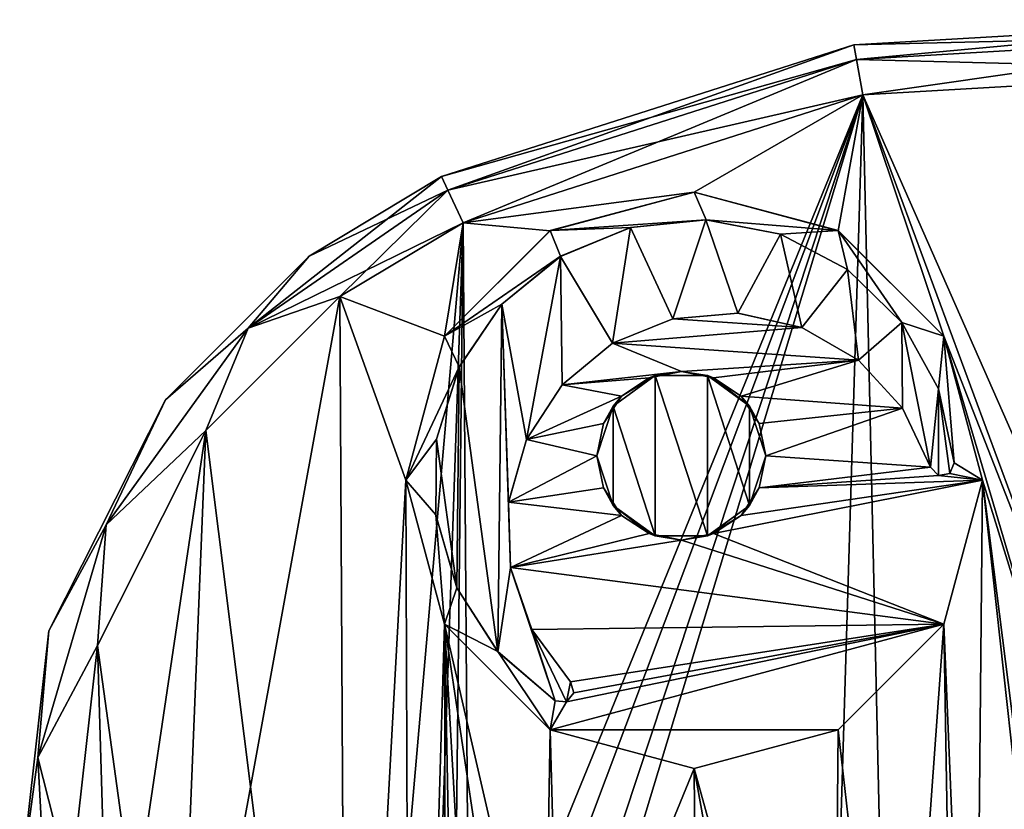
# Model space of a CAD drawing. Units: millimetres. Extents: x -270 to 384, y -458 to 369.
# Drawn here: x 157 to 254, y 276 to 354 of the extents above; entities that cross this region are included whole.
import ezdxf

# ---------------------------------------------------------------- set-up
doc = ezdxf.new("R2010")
doc.units = ezdxf.units.MM
doc.header["$LTSCALE"] = 65.185185
doc.layers.add('1', color=7, linetype='CONTINUOUS')

msp = doc.modelspace()

# ---------------------------------------------------------------- linework, layer by layer
at = {"layer": '1', "linetype": 'Continuous'}
for points in [[(239.054, 351.366, -23.75), (281.531, 353.849, -14.75), (281.531, 353.849, -23.75), (239.054, 351.366, -23.75)], [(239.054, 351.366, -23.75), (239.054, 351.366, -14.75), (281.531, 353.849, -14.75), (239.054, 351.366, -23.75)], [(239.322, 349.926, -11.214), (281.531, 353.849, -14.75), (239.054, 351.366, -14.75), (239.322, 349.926, -11.214)], [(281.432, 352.388, -27.286), (239.054, 351.366, -23.75), (281.531, 353.849, -23.75), (281.432, 352.388, -27.286)], [(281.432, 352.388, -11.214), (281.531, 353.849, -14.75), (239.322, 349.926, -11.214), (281.432, 352.388, -11.214)], [(239.322, 349.926, -27.286), (239.054, 351.366, -23.75), (281.432, 352.388, -27.286), (239.322, 349.926, -27.286)], [(281.432, 352.388, -11.214), (239.322, 349.926, -11.214), (239.968, 346.45, -9.75), (281.432, 352.388, -11.214)], [(239.322, 349.926, -27.286), (281.432, 352.388, -27.286), (281.195, 348.861, -28.75), (239.322, 349.926, -27.286)], [(281.432, 352.388, -11.214), (239.968, 346.45, -9.75), (281.195, 348.861, -9.75), (281.432, 352.388, -11.214)], [(198.524, 338.413, -23.75), (198.524, 338.413, -14.75), (239.054, 351.366, -14.75), (198.524, 338.413, -23.75)], [(199.141, 337.084, -11.214), (239.054, 351.366, -14.75), (198.524, 338.413, -14.75), (199.141, 337.084, -11.214)], [(239.054, 351.366, -23.75), (198.524, 338.413, -23.75), (239.054, 351.366, -14.75), (239.054, 351.366, -23.75)], [(239.322, 349.926, -27.286), (198.524, 338.413, -23.75), (239.054, 351.366, -23.75), (239.322, 349.926, -27.286)], [(239.322, 349.926, -11.214), (239.054, 351.366, -14.75), (199.141, 337.084, -11.214), (239.322, 349.926, -11.214)], [(199.141, 337.084, -27.286), (198.524, 338.413, -23.75), (239.322, 349.926, -27.286), (199.141, 337.084, -27.286)], [(239.322, 349.926, -11.214), (199.141, 337.084, -11.214), (200.631, 333.878, -9.75), (239.322, 349.926, -11.214)], [(199.141, 337.084, -27.286), (239.322, 349.926, -27.286), (239.968, 346.45, -28.75), (199.141, 337.084, -27.286)], [(239.322, 349.926, -11.214), (200.631, 333.878, -9.75), (239.968, 346.45, -9.75), (239.322, 349.926, -11.214)], [(239.322, 349.926, -27.286), (281.195, 348.861, -28.75), (239.968, 346.45, -28.75), (239.322, 349.926, -27.286)], [(281.195, 348.861, -9.75), (239.968, 346.45, -9.75), (266.517, 286.221, -9.75), (281.195, 348.861, -9.75)], [(239.968, 346.45, -28.75), (281.195, 348.861, -28.75), (249.17, -60.637, -28.75), (239.968, 346.45, -28.75)], [(281.195, 348.861, -28.75), (254.957, -53.176, -28.75), (249.17, -60.637, -28.75), (281.195, 348.861, -28.75)], [(199.141, 337.084, -27.286), (239.968, 346.45, -28.75), (200.631, 333.878, -28.75), (199.141, 337.084, -27.286)], [(239.968, 346.45, -9.75), (200.631, 333.878, -9.75), (223.363, 336.891, -9.75), (239.968, 346.45, -9.75)], [(200.631, 333.878, -28.75), (239.968, 346.45, -28.75), (201.229, 251.709, -28.75), (200.631, 333.878, -28.75)], [(239.968, 346.45, -28.75), (204.943, 253.248, -28.75), (201.229, 251.709, -28.75), (239.968, 346.45, -28.75)], [(239.968, 346.45, -28.75), (208.657, 251.709, -28.75), (204.943, 253.248, -28.75), (239.968, 346.45, -28.75)], [(239.968, 346.45, -28.75), (210.193, 248, -28.75), (208.657, 251.709, -28.75), (239.968, 346.45, -28.75)], [(239.968, 346.45, -28.75), (226.388, -103.854, -28.75), (210.193, 248, -28.75), (239.968, 346.45, -28.75)], [(239.968, 346.45, -9.75), (223.363, 336.891, -9.75), (237.541, 333.091, -9.75), (239.968, 346.45, -9.75)], [(239.968, 346.45, -28.75), (249.17, -60.637, -28.75), (226.388, -103.854, -28.75), (239.968, 346.45, -28.75)], [(239.968, 346.45, -9.75), (237.541, 333.091, -9.75), (247.917, 322.713, -9.75), (239.968, 346.45, -9.75)], [(239.968, 346.45, -9.75), (263.017, 284.149, -9.75), (266.517, 286.221, -9.75), (239.968, 346.45, -9.75)], [(239.968, 346.45, -9.75), (247.917, 322.713, -9.75), (263.017, 284.149, -9.75), (239.968, 346.45, -9.75)], [(179.507, 323.512, -27.286), (185.504, 330.6, -23.75), (198.524, 338.413, -23.75), (179.507, 323.512, -27.286)], [(179.507, 323.512, -27.286), (198.524, 338.413, -23.75), (199.141, 337.084, -27.286), (179.507, 323.512, -27.286)], [(185.504, 330.6, -23.75), (198.524, 338.413, -14.75), (198.524, 338.413, -23.75), (185.504, 330.6, -23.75)], [(185.504, 330.6, -23.75), (185.504, 330.6, -14.75), (198.524, 338.413, -14.75), (185.504, 330.6, -23.75)], [(199.141, 337.084, -11.214), (198.524, 338.413, -14.75), (185.504, 330.6, -14.75), (199.141, 337.084, -11.214)], [(199.141, 337.084, -11.214), (179.507, 323.512, -11.214), (200.631, 333.878, -9.75), (199.141, 337.084, -11.214)], [(179.507, 323.512, -27.286), (199.141, 337.084, -27.286), (188.513, 326.609, -28.75), (179.507, 323.512, -27.286)], [(199.141, 337.084, -11.214), (185.504, 330.6, -14.75), (179.507, 323.512, -11.214), (199.141, 337.084, -11.214)], [(199.141, 337.084, -27.286), (200.631, 333.878, -28.75), (188.513, 326.609, -28.75), (199.141, 337.084, -27.286)], [(200.631, 333.878, -9.75), (209.184, 333.091, -9.75), (223.363, 336.891, -9.75), (200.631, 333.878, -9.75)], [(223.363, 336.893, -12.75), (223.363, 336.891, -9.75), (209.184, 333.091, -9.75), (223.363, 336.893, -12.75)], [(223.363, 336.893, -12.75), (209.184, 333.091, -9.75), (209.188, 333.095, -12.75), (223.363, 336.893, -12.75)], [(224.535, 334.166, -12.75), (223.363, 336.893, -12.75), (209.188, 333.095, -12.75), (224.535, 334.166, -12.75)], [(237.538, 333.095, -12.75), (223.363, 336.891, -9.75), (223.363, 336.893, -12.75), (237.538, 333.095, -12.75)], [(224.535, 334.166, -12.75), (237.538, 333.095, -12.75), (223.363, 336.893, -12.75), (224.535, 334.166, -12.75)], [(237.538, 333.095, -12.75), (237.541, 333.091, -9.75), (223.363, 336.891, -9.75), (237.538, 333.095, -12.75)], [(217.119, 333.42, -12.75), (224.535, 334.166, -12.75), (209.188, 333.095, -12.75), (217.119, 333.42, -12.75)], [(224.528, 334.167, -9.75), (217.111, 333.418, -9.75), (221.27, 324.433, -9.75), (224.528, 334.167, -9.75)], [(217.119, 333.42, -12.75), (217.111, 333.418, -9.75), (224.528, 334.167, -9.75), (217.119, 333.42, -12.75)], [(217.119, 333.42, -12.75), (224.528, 334.167, -9.75), (224.535, 334.166, -12.75), (217.119, 333.42, -12.75)], [(224.528, 334.167, -9.75), (221.27, 324.433, -9.75), (227.674, 324.967, -9.75), (224.528, 334.167, -9.75)], [(231.841, 332.751, -9.75), (224.528, 334.167, -9.75), (227.674, 324.967, -9.75), (231.841, 332.751, -9.75)], [(224.535, 334.166, -12.75), (224.528, 334.167, -9.75), (231.841, 332.751, -9.75), (224.535, 334.166, -12.75)], [(224.535, 334.166, -12.75), (231.841, 332.751, -9.75), (231.846, 332.749, -12.75), (224.535, 334.166, -12.75)], [(224.535, 334.166, -12.75), (231.846, 332.749, -12.75), (237.538, 333.095, -12.75), (224.535, 334.166, -12.75)], [(179.507, 323.512, -11.214), (188.513, 326.609, -9.75), (200.631, 333.878, -9.75), (179.507, 323.512, -11.214)], [(200.631, 333.878, -9.75), (188.513, 326.609, -9.75), (198.808, 322.713, -9.75), (200.631, 333.878, -9.75)], [(189.203, 202.786, -28.75), (188.513, 326.609, -28.75), (200.631, 333.878, -28.75), (189.203, 202.786, -28.75)], [(195.462, 181.786, -28.75), (189.203, 202.786, -28.75), (200.631, 333.878, -28.75), (195.462, 181.786, -28.75)], [(195.462, 181.786, -28.75), (200.631, 333.878, -28.75), (199.693, 248, -28.75), (195.462, 181.786, -28.75)], [(200.631, 333.878, -9.75), (198.808, 322.713, -9.75), (209.184, 333.091, -9.75), (200.631, 333.878, -9.75)], [(200.631, 333.878, -28.75), (201.229, 251.709, -28.75), (199.693, 248, -28.75), (200.631, 333.878, -28.75)], [(210.225, 330.571, -12.75), (217.119, 333.42, -12.75), (209.188, 333.095, -12.75), (210.225, 330.571, -12.75)], [(217.111, 333.418, -9.75), (210.217, 330.566, -9.75), (215.324, 322.014, -9.75), (217.111, 333.418, -9.75)], [(210.225, 330.571, -12.75), (210.217, 330.566, -9.75), (217.111, 333.418, -9.75), (210.225, 330.571, -12.75)], [(210.225, 330.571, -12.75), (217.111, 333.418, -9.75), (217.119, 333.42, -12.75), (210.225, 330.571, -12.75)], [(217.111, 333.418, -9.75), (215.324, 322.014, -9.75), (221.27, 324.433, -9.75), (217.111, 333.418, -9.75)], [(209.188, 333.095, -12.75), (209.184, 333.091, -9.75), (198.808, 322.713, -9.75), (209.188, 333.095, -12.75)], [(209.188, 333.095, -12.75), (198.808, 322.713, -9.75), (198.811, 322.718, -12.75), (209.188, 333.095, -12.75)], [(210.225, 330.571, -12.75), (209.188, 333.095, -12.75), (198.811, 322.718, -12.75), (210.225, 330.571, -12.75)], [(231.841, 332.751, -9.75), (227.674, 324.967, -9.75), (233.948, 323.564, -9.75), (231.841, 332.751, -9.75)], [(238.447, 329.287, -9.75), (231.841, 332.751, -9.75), (233.948, 323.564, -9.75), (238.447, 329.287, -9.75)], [(231.846, 332.749, -12.75), (231.841, 332.751, -9.75), (238.447, 329.287, -9.75), (231.846, 332.749, -12.75)], [(231.846, 332.749, -12.75), (238.45, 329.285, -12.75), (237.538, 333.095, -12.75), (231.846, 332.749, -12.75)], [(231.846, 332.749, -12.75), (238.447, 329.287, -9.75), (238.45, 329.285, -12.75), (231.846, 332.749, -12.75)], [(247.915, 322.718, -12.75), (237.541, 333.091, -9.75), (237.538, 333.095, -12.75), (247.915, 322.718, -12.75)], [(243.782, 324.064, -12.75), (247.915, 322.718, -12.75), (237.538, 333.095, -12.75), (243.782, 324.064, -12.75)], [(238.45, 329.285, -12.75), (243.782, 324.064, -12.75), (237.538, 333.095, -12.75), (238.45, 329.285, -12.75)], [(247.915, 322.718, -12.75), (247.917, 322.713, -9.75), (237.541, 333.091, -9.75), (247.915, 322.718, -12.75)], [(171.347, 316.436, -23.75), (171.347, 316.436, -14.75), (185.504, 330.6, -14.75), (171.347, 316.436, -23.75)], [(179.507, 323.512, -11.214), (185.504, 330.6, -14.75), (171.347, 316.436, -14.75), (179.507, 323.512, -11.214)], [(185.504, 330.6, -23.75), (171.347, 316.436, -23.75), (185.504, 330.6, -14.75), (185.504, 330.6, -23.75)], [(179.507, 323.512, -27.286), (171.347, 316.436, -23.75), (185.504, 330.6, -23.75), (179.507, 323.512, -27.286)], [(204.442, 325.859, -12.75), (210.225, 330.571, -12.75), (198.811, 322.718, -12.75), (204.442, 325.859, -12.75)], [(210.217, 330.566, -9.75), (204.435, 325.852, -9.75), (206.859, 312.548, -9.75), (210.217, 330.566, -9.75)], [(204.442, 325.859, -12.75), (204.435, 325.852, -9.75), (210.217, 330.566, -9.75), (204.442, 325.859, -12.75)], [(204.442, 325.859, -12.75), (210.217, 330.566, -9.75), (210.225, 330.571, -12.75), (204.442, 325.859, -12.75)], [(210.217, 330.566, -9.75), (206.859, 312.548, -9.75), (210.371, 317.93, -9.75), (210.217, 330.566, -9.75)], [(210.217, 330.566, -9.75), (210.371, 317.93, -9.75), (215.324, 322.014, -9.75), (210.217, 330.566, -9.75)], [(238.447, 329.287, -9.75), (233.948, 323.564, -9.75), (239.516, 320.351, -9.75), (238.447, 329.287, -9.75)], [(243.78, 324.066, -9.75), (238.447, 329.287, -9.75), (239.516, 320.351, -9.75), (243.78, 324.066, -9.75)], [(238.45, 329.285, -12.75), (238.447, 329.287, -9.75), (243.78, 324.066, -9.75), (238.45, 329.285, -12.75)], [(238.45, 329.285, -12.75), (243.78, 324.066, -9.75), (243.782, 324.064, -12.75), (238.45, 329.285, -12.75)], [(172.237, 237.286, -28.75), (175.343, 313.427, -28.75), (188.513, 326.609, -28.75), (172.237, 237.286, -28.75)], [(189.203, 202.786, -28.75), (172.237, 237.286, -28.75), (188.513, 326.609, -28.75), (189.203, 202.786, -28.75)], [(188.513, 326.609, -9.75), (175.343, 313.427, -9.75), (189.187, 202.831, -9.75), (188.513, 326.609, -9.75)], [(179.507, 323.512, -11.214), (175.343, 313.427, -9.75), (188.513, 326.609, -9.75), (179.507, 323.512, -11.214)], [(179.507, 323.512, -27.286), (188.513, 326.609, -28.75), (175.343, 313.427, -28.75), (179.507, 323.512, -27.286)], [(188.513, 326.609, -9.75), (195.013, 308.543, -9.75), (198.808, 322.713, -9.75), (188.513, 326.609, -9.75)], [(188.513, 326.609, -9.75), (189.187, 202.831, -9.75), (195.013, 308.543, -9.75), (188.513, 326.609, -9.75)], [(200.261, 319.689, -12.75), (204.442, 325.859, -12.75), (198.811, 322.718, -12.75), (200.261, 319.689, -12.75)], [(204.435, 325.852, -9.75), (200.256, 319.679, -9.75), (204.04, 291.676, -9.75), (204.435, 325.852, -9.75)], [(200.261, 319.689, -12.75), (200.256, 319.679, -9.75), (204.435, 325.852, -9.75), (200.261, 319.689, -12.75)], [(200.261, 319.689, -12.75), (204.435, 325.852, -9.75), (204.442, 325.859, -12.75), (200.261, 319.689, -12.75)], [(204.435, 325.852, -9.75), (204.04, 291.676, -9.75), (205.297, 299.936, -9.75), (204.435, 325.852, -9.75)], [(204.435, 325.852, -9.75), (205.115, 306.36, -9.75), (206.859, 312.548, -9.75), (204.435, 325.852, -9.75)], [(204.435, 325.852, -9.75), (205.297, 299.936, -9.75), (205.115, 306.36, -9.75), (204.435, 325.852, -9.75)], [(221.276, 324.435, -12.75), (227.674, 324.967, -9.75), (221.27, 324.433, -9.75), (221.276, 324.435, -12.75)], [(227.679, 324.967, -12.75), (227.674, 324.967, -9.75), (221.276, 324.435, -12.75), (227.679, 324.967, -12.75)], [(233.951, 323.563, -12.75), (227.679, 324.967, -12.75), (221.276, 324.435, -12.75), (233.951, 323.563, -12.75)], [(227.679, 324.967, -12.75), (233.948, 323.564, -9.75), (227.674, 324.967, -9.75), (227.679, 324.967, -12.75)], [(233.951, 323.563, -12.75), (233.948, 323.564, -9.75), (227.679, 324.967, -12.75), (233.951, 323.563, -12.75)], [(179.507, 323.512, -11.214), (165.523, 304.168, -11.214), (175.343, 313.427, -9.75), (179.507, 323.512, -11.214)], [(165.523, 304.168, -27.286), (179.507, 323.512, -27.286), (175.343, 313.427, -28.75), (165.523, 304.168, -27.286)], [(179.507, 323.512, -11.214), (171.347, 316.436, -14.75), (165.523, 304.168, -11.214), (179.507, 323.512, -11.214)], [(165.523, 304.168, -27.286), (171.347, 316.436, -23.75), (179.507, 323.512, -27.286), (165.523, 304.168, -27.286)], [(215.33, 322.018, -12.75), (221.27, 324.433, -9.75), (215.324, 322.014, -9.75), (215.33, 322.018, -12.75)], [(221.276, 324.435, -12.75), (221.27, 324.433, -9.75), (215.33, 322.018, -12.75), (221.276, 324.435, -12.75)], [(233.951, 323.563, -12.75), (221.276, 324.435, -12.75), (215.33, 322.018, -12.75), (233.951, 323.563, -12.75)], [(239.518, 320.35, -12.75), (233.951, 323.563, -12.75), (215.33, 322.018, -12.75), (239.518, 320.35, -12.75)], [(233.951, 323.563, -12.75), (239.516, 320.351, -9.75), (233.948, 323.564, -9.75), (233.951, 323.563, -12.75)], [(239.518, 320.35, -12.75), (239.516, 320.351, -9.75), (233.951, 323.563, -12.75), (239.518, 320.35, -12.75)], [(243.78, 324.066, -9.75), (239.516, 320.351, -9.75), (243.869, 315.625, -9.75), (243.78, 324.066, -9.75)], [(243.78, 324.066, -9.75), (243.869, 315.625, -9.75), (246.609, 309.821, -9.75), (243.78, 324.066, -9.75)], [(247.386, 317.531, -9.75), (243.78, 324.066, -9.75), (246.609, 309.821, -9.75), (247.386, 317.531, -9.75)], [(243.782, 324.064, -12.75), (243.78, 324.066, -9.75), (247.386, 317.531, -9.75), (243.782, 324.064, -12.75)], [(243.782, 324.064, -12.75), (247.386, 317.531, -9.75), (247.386, 317.53, -12.75), (243.782, 324.064, -12.75)], [(243.782, 324.064, -12.75), (247.386, 317.53, -12.75), (247.915, 322.718, -12.75), (243.782, 324.064, -12.75)], [(198.811, 322.718, -12.75), (198.808, 322.713, -9.75), (195.013, 308.543, -9.75), (198.811, 322.718, -12.75)], [(198.811, 322.718, -12.75), (195.013, 308.543, -9.75), (195.013, 308.543, -12.75), (198.811, 322.718, -12.75)], [(200.261, 319.689, -12.75), (198.811, 322.718, -12.75), (195.013, 308.543, -12.75), (200.261, 319.689, -12.75)], [(247.386, 317.53, -12.75), (248.956, 310.243, -12.75), (247.915, 322.718, -12.75), (247.386, 317.53, -12.75)], [(247.915, 322.718, -12.75), (251.713, 308.543, -12.75), (247.917, 322.713, -9.75), (247.915, 322.718, -12.75)], [(248.956, 310.243, -12.75), (251.713, 308.543, -12.75), (247.915, 322.718, -12.75), (248.956, 310.243, -12.75)], [(247.917, 322.713, -9.75), (260.202, 281.217, -9.75), (263.017, 284.149, -9.75), (247.917, 322.713, -9.75)], [(247.917, 322.713, -9.75), (251.713, 308.543, -9.75), (260.202, 281.217, -9.75), (247.917, 322.713, -9.75)], [(251.713, 308.543, -12.75), (251.713, 308.543, -9.75), (247.917, 322.713, -9.75), (251.713, 308.543, -12.75)], [(210.376, 317.936, -12.75), (215.324, 322.014, -9.75), (210.371, 317.93, -9.75), (210.376, 317.936, -12.75)], [(215.33, 322.018, -12.75), (215.324, 322.014, -9.75), (210.376, 317.936, -12.75), (215.33, 322.018, -12.75)], [(215.33, 322.018, -12.75), (210.376, 317.936, -12.75), (222.102, 319.25, -12.75), (215.33, 322.018, -12.75)], [(239.518, 320.35, -12.75), (215.33, 322.018, -12.75), (222.102, 319.25, -12.75), (239.518, 320.35, -12.75)], [(198.033, 312.583, -12.75), (200.261, 319.689, -12.75), (195.013, 308.543, -12.75), (198.033, 312.583, -12.75)], [(200.256, 319.679, -9.75), (198.031, 312.57, -9.75), (200.005, 297.949, -9.75), (200.256, 319.679, -9.75)], [(198.033, 312.583, -12.75), (198.031, 312.57, -9.75), (200.256, 319.679, -9.75), (198.033, 312.583, -12.75)], [(198.033, 312.583, -12.75), (200.256, 319.679, -9.75), (200.261, 319.689, -12.75), (198.033, 312.583, -12.75)], [(200.256, 319.679, -9.75), (200.005, 297.949, -9.75), (204.04, 291.676, -9.75), (200.256, 319.679, -9.75)], [(239.518, 320.35, -12.75), (222.102, 319.25, -12.75), (225.281, 318.617, -12.75), (239.518, 320.35, -12.75)], [(239.518, 320.35, -12.75), (225.281, 318.617, -12.75), (227.974, 316.817, -12.75), (239.518, 320.35, -12.75)], [(243.869, 315.624, -12.75), (239.518, 320.35, -12.75), (227.974, 316.817, -12.75), (243.869, 315.624, -12.75)], [(239.518, 320.35, -12.75), (243.869, 315.625, -9.75), (239.516, 320.351, -9.75), (239.518, 320.35, -12.75)], [(243.869, 315.624, -12.75), (243.869, 315.625, -9.75), (239.518, 320.35, -12.75), (243.869, 315.624, -12.75)], [(210.376, 317.936, -12.75), (218.924, 318.617, -12.75), (222.102, 319.25, -12.75), (210.376, 317.936, -12.75)], [(219.537, 303.058, -9.75), (219.537, 318.847, -9.75), (215.387, 315.831, -9.75), (219.537, 303.058, -9.75)], [(216.23, 316.817, -12.75), (215.387, 315.831, -9.75), (219.537, 318.847, -9.75), (216.23, 316.817, -12.75)], [(216.23, 316.817, -12.75), (219.537, 318.847, -9.75), (218.924, 318.617, -12.75), (216.23, 316.817, -12.75)], [(218.924, 318.617, -12.75), (219.537, 318.847, -9.75), (222.102, 319.25, -12.75), (218.924, 318.617, -12.75)], [(222.102, 319.25, -12.75), (219.537, 318.847, -9.75), (224.667, 318.847, -9.75), (222.102, 319.25, -12.75)], [(224.667, 303.058, -9.75), (224.667, 318.847, -9.75), (219.537, 318.847, -9.75), (224.667, 303.058, -9.75)], [(219.537, 303.058, -9.75), (224.667, 303.058, -9.75), (219.537, 318.847, -9.75), (219.537, 303.058, -9.75)], [(222.102, 319.25, -12.75), (224.667, 318.847, -9.75), (225.281, 318.617, -12.75), (222.102, 319.25, -12.75)], [(228.818, 306.073, -9.75), (228.818, 315.831, -9.75), (224.667, 318.847, -9.75), (228.818, 306.073, -9.75)], [(225.281, 318.617, -12.75), (224.667, 318.847, -9.75), (228.818, 315.831, -9.75), (225.281, 318.617, -12.75)], [(224.667, 303.058, -9.75), (228.818, 306.073, -9.75), (224.667, 318.847, -9.75), (224.667, 303.058, -9.75)], [(206.863, 312.556, -12.75), (210.371, 317.93, -9.75), (206.859, 312.548, -9.75), (206.863, 312.556, -12.75)], [(210.376, 317.936, -12.75), (210.371, 317.93, -9.75), (206.863, 312.556, -12.75), (210.376, 317.936, -12.75)], [(210.376, 317.936, -12.75), (206.863, 312.556, -12.75), (216.23, 316.817, -12.75), (210.376, 317.936, -12.75)], [(210.376, 317.936, -12.75), (216.23, 316.817, -12.75), (218.924, 318.617, -12.75), (210.376, 317.936, -12.75)], [(225.281, 318.617, -12.75), (228.818, 315.831, -9.75), (227.974, 316.817, -12.75), (225.281, 318.617, -12.75)], [(206.863, 312.556, -12.75), (214.432, 314.124, -12.75), (216.23, 316.817, -12.75), (206.863, 312.556, -12.75)], [(214.432, 314.124, -12.75), (215.387, 315.831, -9.75), (216.23, 316.817, -12.75), (214.432, 314.124, -12.75)], [(227.974, 316.817, -12.75), (228.818, 315.831, -9.75), (229.772, 314.124, -12.75), (227.974, 316.817, -12.75)], [(243.869, 315.624, -12.75), (227.974, 316.817, -12.75), (229.772, 314.124, -12.75), (243.869, 315.624, -12.75)], [(247.395, 309.02, -9.75), (247.386, 317.531, -9.75), (246.609, 309.821, -9.75), (247.395, 309.02, -9.75)], [(248.499, 309.218, -9.75), (248.956, 310.243, -9.75), (247.386, 317.531, -9.75), (248.499, 309.218, -9.75)], [(247.386, 317.53, -12.75), (247.386, 317.531, -9.75), (248.956, 310.243, -9.75), (247.386, 317.53, -12.75)], [(247.395, 309.02, -9.75), (248.499, 309.218, -9.75), (247.386, 317.531, -9.75), (247.395, 309.02, -9.75)], [(247.386, 317.53, -12.75), (248.956, 310.243, -9.75), (248.956, 310.243, -12.75), (247.386, 317.53, -12.75)], [(159.87, 293.732, -23.75), (159.87, 293.732, -14.75), (171.347, 316.436, -14.75), (159.87, 293.732, -23.75)], [(165.523, 304.168, -11.214), (171.347, 316.436, -14.75), (159.87, 293.732, -14.75), (165.523, 304.168, -11.214)], [(171.347, 316.436, -23.75), (159.87, 293.732, -23.75), (171.347, 316.436, -14.75), (171.347, 316.436, -23.75)], [(165.523, 304.168, -27.286), (159.87, 293.732, -23.75), (171.347, 316.436, -23.75), (165.523, 304.168, -27.286)], [(215.387, 306.073, -9.75), (215.387, 315.831, -9.75), (213.802, 310.952, -9.75), (215.387, 306.073, -9.75)], [(213.802, 310.952, -12.75), (213.802, 310.952, -9.75), (215.387, 315.831, -9.75), (213.802, 310.952, -12.75)], [(213.802, 310.952, -12.75), (215.387, 315.831, -9.75), (214.432, 314.124, -12.75), (213.802, 310.952, -12.75)], [(215.387, 306.073, -9.75), (219.537, 303.058, -9.75), (215.387, 315.831, -9.75), (215.387, 306.073, -9.75)], [(228.818, 306.073, -9.75), (230.403, 310.952, -9.75), (228.818, 315.831, -9.75), (228.818, 306.073, -9.75)], [(229.772, 314.124, -12.75), (228.818, 315.831, -9.75), (230.403, 310.952, -9.75), (229.772, 314.124, -12.75)], [(243.869, 315.624, -12.75), (229.772, 314.124, -12.75), (230.403, 310.952, -12.75), (243.869, 315.624, -12.75)], [(246.609, 309.821, -12.75), (243.869, 315.624, -12.75), (230.403, 310.952, -12.75), (246.609, 309.821, -12.75)], [(246.609, 309.821, -12.75), (246.609, 309.821, -9.75), (243.869, 315.625, -9.75), (246.609, 309.821, -12.75)], [(246.609, 309.821, -12.75), (243.869, 315.625, -9.75), (243.869, 315.624, -12.75), (246.609, 309.821, -12.75)], [(206.863, 312.556, -12.75), (213.802, 310.952, -12.75), (214.432, 314.124, -12.75), (206.863, 312.556, -12.75)], [(229.772, 314.124, -12.75), (230.403, 310.952, -9.75), (230.403, 310.952, -12.75), (229.772, 314.124, -12.75)], [(175.343, 313.427, -9.75), (164.66, 292.299, -9.75), (172.237, 237.286, -9.75), (175.343, 313.427, -9.75)], [(165.523, 304.168, -11.214), (164.66, 292.299, -9.75), (175.343, 313.427, -9.75), (165.523, 304.168, -11.214)], [(165.913, 250.139, -28.75), (164.66, 292.299, -28.75), (175.343, 313.427, -28.75), (165.913, 250.139, -28.75)], [(165.523, 304.168, -27.286), (175.343, 313.427, -28.75), (164.66, 292.299, -28.75), (165.523, 304.168, -27.286)], [(172.237, 237.286, -28.75), (165.913, 250.139, -28.75), (175.343, 313.427, -28.75), (172.237, 237.286, -28.75)], [(175.343, 313.427, -9.75), (172.237, 237.286, -9.75), (189.187, 202.831, -9.75), (175.343, 313.427, -9.75)], [(197.943, 305.126, -12.75), (198.033, 312.583, -12.75), (195.013, 308.543, -12.75), (197.943, 305.126, -12.75)], [(197.943, 305.126, -12.75), (198.031, 312.57, -9.75), (198.033, 312.583, -12.75), (197.943, 305.126, -12.75)], [(197.943, 305.126, -12.75), (197.944, 305.115, -9.75), (198.031, 312.57, -9.75), (197.943, 305.126, -12.75)], [(198.031, 312.57, -9.75), (197.944, 305.115, -9.75), (200.005, 297.949, -9.75), (198.031, 312.57, -9.75)], [(205.116, 306.371, -12.75), (206.859, 312.548, -9.75), (205.115, 306.36, -9.75), (205.116, 306.371, -12.75)], [(206.863, 312.556, -12.75), (206.859, 312.548, -9.75), (205.116, 306.371, -12.75), (206.863, 312.556, -12.75)], [(206.863, 312.556, -12.75), (205.116, 306.371, -12.75), (213.802, 310.952, -12.75), (206.863, 312.556, -12.75)], [(205.116, 306.371, -12.75), (214.432, 307.781, -12.75), (213.802, 310.952, -12.75), (205.116, 306.371, -12.75)], [(214.432, 307.781, -12.75), (215.387, 306.073, -9.75), (213.802, 310.952, -9.75), (214.432, 307.781, -12.75)], [(214.432, 307.781, -12.75), (213.802, 310.952, -9.75), (213.802, 310.952, -12.75), (214.432, 307.781, -12.75)], [(230.403, 310.952, -12.75), (230.403, 310.952, -9.75), (228.818, 306.073, -9.75), (230.403, 310.952, -12.75)], [(229.772, 307.781, -12.75), (230.403, 310.952, -12.75), (228.818, 306.073, -9.75), (229.772, 307.781, -12.75)], [(246.609, 309.821, -12.75), (230.403, 310.952, -12.75), (229.772, 307.781, -12.75), (246.609, 309.821, -12.75)], [(248.956, 310.243, -12.75), (248.956, 310.243, -9.75), (248.499, 309.218, -9.75), (248.956, 310.243, -12.75)], [(248.956, 310.243, -12.75), (248.499, 309.218, -9.75), (248.499, 309.218, -12.75), (248.956, 310.243, -12.75)], [(248.956, 310.243, -12.75), (248.499, 309.218, -12.75), (251.713, 308.543, -12.75), (248.956, 310.243, -12.75)], [(247.395, 309.02, -12.75), (246.609, 309.821, -12.75), (229.772, 307.781, -12.75), (247.395, 309.02, -12.75)], [(247.395, 309.02, -12.75), (229.772, 307.781, -12.75), (251.713, 308.543, -12.75), (247.395, 309.02, -12.75)], [(247.395, 309.02, -12.75), (247.395, 309.02, -9.75), (246.609, 309.821, -9.75), (247.395, 309.02, -12.75)], [(247.395, 309.02, -12.75), (246.609, 309.821, -9.75), (246.609, 309.821, -12.75), (247.395, 309.02, -12.75)], [(248.499, 309.218, -12.75), (248.499, 309.218, -9.75), (247.395, 309.02, -9.75), (248.499, 309.218, -12.75)], [(248.499, 309.218, -12.75), (247.395, 309.02, -9.75), (247.395, 309.02, -12.75), (248.499, 309.218, -12.75)], [(248.499, 309.218, -12.75), (247.395, 309.02, -12.75), (251.713, 308.543, -12.75), (248.499, 309.218, -12.75)], [(189.187, 202.831, -9.75), (195.449, 181.839, -9.75), (195.013, 308.543, -9.75), (189.187, 202.831, -9.75)], [(195.449, 181.839, -9.75), (198.808, 294.374, -9.75), (195.013, 308.543, -9.75), (195.449, 181.839, -9.75)], [(195.013, 308.543, -12.75), (195.013, 308.543, -9.75), (198.808, 294.374, -9.75), (195.013, 308.543, -12.75)], [(195.013, 308.543, -12.75), (198.808, 294.374, -9.75), (198.811, 294.368, -12.75), (195.013, 308.543, -12.75)], [(197.943, 305.126, -12.75), (195.013, 308.543, -12.75), (198.811, 294.368, -12.75), (197.943, 305.126, -12.75)], [(247.915, 294.368, -12.75), (251.713, 308.543, -12.75), (225.281, 303.287, -12.75), (247.915, 294.368, -12.75)], [(251.713, 308.543, -12.75), (227.974, 305.088, -12.75), (225.281, 303.287, -12.75), (251.713, 308.543, -12.75)], [(251.713, 308.543, -12.75), (229.772, 307.781, -12.75), (227.974, 305.088, -12.75), (251.713, 308.543, -12.75)], [(247.915, 294.368, -12.75), (247.917, 294.374, -9.75), (251.713, 308.543, -9.75), (247.915, 294.368, -12.75)], [(247.915, 294.368, -12.75), (251.713, 308.543, -9.75), (251.713, 308.543, -12.75), (247.915, 294.368, -12.75)], [(250.92, 222.458, -9.75), (251.713, 308.543, -9.75), (247.917, 294.374, -9.75), (250.92, 222.458, -9.75)], [(250.92, 222.458, -9.75), (258.691, 245.317, -9.75), (251.713, 308.543, -9.75), (250.92, 222.458, -9.75)], [(251.713, 308.543, -9.75), (259.603, 246.512, -9.75), (260.202, 281.217, -9.75), (251.713, 308.543, -9.75)], [(251.713, 308.543, -9.75), (258.691, 245.317, -9.75), (259.603, 246.512, -9.75), (251.713, 308.543, -9.75)], [(205.116, 306.371, -12.75), (216.23, 305.088, -12.75), (214.432, 307.781, -12.75), (205.116, 306.371, -12.75)], [(216.23, 305.088, -12.75), (215.387, 306.073, -9.75), (214.432, 307.781, -12.75), (216.23, 305.088, -12.75)], [(229.772, 307.781, -12.75), (228.818, 306.073, -9.75), (227.974, 305.088, -12.75), (229.772, 307.781, -12.75)], [(205.116, 306.371, -12.75), (205.115, 306.36, -9.75), (205.296, 299.945, -12.75), (205.116, 306.371, -12.75)], [(205.296, 299.945, -12.75), (205.115, 306.36, -9.75), (205.297, 299.936, -9.75), (205.296, 299.945, -12.75)], [(205.116, 306.371, -12.75), (205.296, 299.945, -12.75), (216.23, 305.088, -12.75), (205.116, 306.371, -12.75)], [(218.924, 303.287, -12.75), (219.537, 303.058, -9.75), (215.387, 306.073, -9.75), (218.924, 303.287, -12.75)], [(218.924, 303.287, -12.75), (215.387, 306.073, -9.75), (216.23, 305.088, -12.75), (218.924, 303.287, -12.75)], [(227.974, 305.088, -12.75), (228.818, 306.073, -9.75), (224.667, 303.058, -9.75), (227.974, 305.088, -12.75)], [(200.003, 297.954, -12.75), (197.944, 305.115, -9.75), (197.943, 305.126, -12.75), (200.003, 297.954, -12.75)], [(200.003, 297.954, -12.75), (197.943, 305.126, -12.75), (198.811, 294.368, -12.75), (200.003, 297.954, -12.75)], [(200.003, 297.954, -12.75), (200.005, 297.949, -9.75), (197.944, 305.115, -9.75), (200.003, 297.954, -12.75)], [(165.523, 304.168, -11.214), (158.792, 281.268, -11.214), (164.66, 292.299, -9.75), (165.523, 304.168, -11.214)], [(158.792, 281.268, -27.286), (165.523, 304.168, -27.286), (164.66, 292.299, -28.75), (158.792, 281.268, -27.286)], [(165.523, 304.168, -11.214), (159.87, 293.732, -14.75), (158.792, 281.268, -11.214), (165.523, 304.168, -11.214)], [(158.792, 281.268, -27.286), (159.87, 293.732, -23.75), (165.523, 304.168, -27.286), (158.792, 281.268, -27.286)], [(205.296, 299.945, -12.75), (218.924, 303.287, -12.75), (216.23, 305.088, -12.75), (205.296, 299.945, -12.75)], [(227.974, 305.088, -12.75), (224.667, 303.058, -9.75), (225.281, 303.287, -12.75), (227.974, 305.088, -12.75)], [(205.296, 299.945, -12.75), (222.102, 302.655, -12.75), (218.924, 303.287, -12.75), (205.296, 299.945, -12.75)], [(222.102, 302.655, -12.75), (219.537, 303.058, -9.75), (218.924, 303.287, -12.75), (222.102, 302.655, -12.75)], [(225.281, 303.287, -12.75), (224.667, 303.058, -9.75), (222.102, 302.655, -12.75), (225.281, 303.287, -12.75)], [(225.281, 303.287, -12.75), (222.102, 302.655, -12.75), (247.915, 294.368, -12.75), (225.281, 303.287, -12.75)], [(205.296, 299.945, -12.75), (247.915, 294.368, -12.75), (222.102, 302.655, -12.75), (205.296, 299.945, -12.75)], [(222.102, 302.655, -12.75), (224.667, 303.058, -9.75), (219.537, 303.058, -9.75), (222.102, 302.655, -12.75)], [(204.04, 291.676, -9.75), (209.702, 286.834, -9.75), (205.297, 299.936, -9.75), (204.04, 291.676, -9.75)], [(205.296, 299.945, -12.75), (205.297, 299.936, -9.75), (207.385, 293.868, -12.75), (205.296, 299.945, -12.75)], [(205.296, 299.945, -12.75), (207.385, 293.868, -12.75), (247.915, 294.368, -12.75), (205.296, 299.945, -12.75)], [(209.702, 286.834, -9.75), (207.387, 293.865, -9.75), (205.297, 299.936, -9.75), (209.702, 286.834, -9.75)], [(207.385, 293.868, -12.75), (205.297, 299.936, -9.75), (207.387, 293.865, -9.75), (207.385, 293.868, -12.75)], [(204.038, 291.678, -12.75), (200.003, 297.954, -12.75), (198.811, 294.368, -12.75), (204.038, 291.678, -12.75)], [(204.038, 291.678, -12.75), (200.005, 297.949, -9.75), (200.003, 297.954, -12.75), (204.038, 291.678, -12.75)], [(204.038, 291.678, -12.75), (204.04, 291.676, -9.75), (200.005, 297.949, -9.75), (204.038, 291.678, -12.75)], [(157.018, 268.257, -23.75), (157.018, 268.257, -14.75), (159.87, 293.732, -14.75), (157.018, 268.257, -23.75)], [(158.792, 281.268, -11.214), (159.87, 293.732, -14.75), (157.018, 268.257, -14.75), (158.792, 281.268, -11.214)], [(159.87, 293.732, -23.75), (157.018, 268.257, -23.75), (159.87, 293.732, -14.75), (159.87, 293.732, -23.75)], [(158.792, 281.268, -27.286), (157.018, 268.257, -23.75), (159.87, 293.732, -23.75), (158.792, 281.268, -27.286)], [(195.449, 181.839, -9.75), (199.112, 160.295, -9.75), (198.808, 294.374, -9.75), (195.449, 181.839, -9.75)], [(208.657, 251.709, -9.75), (209.184, 283.995, -9.75), (198.808, 294.374, -9.75), (208.657, 251.709, -9.75)], [(198.811, 294.368, -12.75), (198.808, 294.374, -9.75), (209.184, 283.995, -9.75), (198.811, 294.368, -12.75)], [(204.943, 253.248, -9.75), (208.657, 251.709, -9.75), (198.808, 294.374, -9.75), (204.943, 253.248, -9.75)], [(201.229, 251.709, -9.75), (204.943, 253.248, -9.75), (198.808, 294.374, -9.75), (201.229, 251.709, -9.75)], [(199.693, 248, -9.75), (201.229, 251.709, -9.75), (198.808, 294.374, -9.75), (199.693, 248, -9.75)], [(199.112, 160.295, -9.75), (199.693, 248, -9.75), (198.808, 294.374, -9.75), (199.112, 160.295, -9.75)], [(198.811, 294.368, -12.75), (209.184, 283.995, -9.75), (209.188, 283.991, -12.75), (198.811, 294.368, -12.75)], [(204.038, 291.678, -12.75), (198.811, 294.368, -12.75), (209.188, 283.991, -12.75), (204.038, 291.678, -12.75)], [(207.385, 293.868, -12.75), (211.189, 288.698, -12.75), (247.915, 294.368, -12.75), (207.385, 293.868, -12.75)], [(207.385, 293.868, -12.75), (207.387, 293.865, -9.75), (211.189, 288.698, -9.75), (207.385, 293.868, -12.75)], [(207.385, 293.868, -12.75), (211.189, 288.698, -9.75), (211.189, 288.698, -12.75), (207.385, 293.868, -12.75)], [(210.821, 286.749, -9.75), (211.189, 288.698, -9.75), (207.387, 293.865, -9.75), (210.821, 286.749, -9.75)], [(209.702, 286.834, -9.75), (210.821, 286.749, -9.75), (207.387, 293.865, -9.75), (209.702, 286.834, -9.75)], [(209.188, 283.991, -12.75), (237.538, 283.991, -12.75), (247.915, 294.368, -12.75), (209.188, 283.991, -12.75)], [(210.821, 286.749, -12.75), (209.188, 283.991, -12.75), (247.915, 294.368, -12.75), (210.821, 286.749, -12.75)], [(211.52, 287.626, -12.75), (210.821, 286.749, -12.75), (247.915, 294.368, -12.75), (211.52, 287.626, -12.75)], [(211.189, 288.698, -12.75), (211.52, 287.626, -12.75), (247.915, 294.368, -12.75), (211.189, 288.698, -12.75)], [(237.538, 283.991, -12.75), (237.541, 283.995, -9.75), (247.917, 294.374, -9.75), (237.538, 283.991, -12.75)], [(237.538, 283.991, -12.75), (247.917, 294.374, -9.75), (247.915, 294.368, -12.75), (237.538, 283.991, -12.75)], [(243.421, 232.041, -9.75), (247.917, 294.374, -9.75), (237.541, 283.995, -9.75), (243.421, 232.041, -9.75)], [(243.421, 232.041, -9.75), (249.039, 228.705, -9.75), (247.917, 294.374, -9.75), (243.421, 232.041, -9.75)], [(249.039, 228.705, -9.75), (250.92, 222.458, -9.75), (247.917, 294.374, -9.75), (249.039, 228.705, -9.75)], [(158.792, 281.268, -11.214), (162.01, 268.592, -9.75), (164.66, 292.299, -9.75), (158.792, 281.268, -11.214)], [(158.792, 281.268, -27.286), (164.66, 292.299, -28.75), (162.01, 268.592, -28.75), (158.792, 281.268, -27.286)], [(164.66, 292.299, -9.75), (162.01, 268.592, -9.75), (165.913, 250.139, -9.75), (164.66, 292.299, -9.75)], [(165.913, 250.139, -28.75), (162.01, 268.592, -28.75), (164.66, 292.299, -28.75), (165.913, 250.139, -28.75)], [(164.66, 292.299, -9.75), (165.913, 250.139, -9.75), (172.237, 237.286, -9.75), (164.66, 292.299, -9.75)], [(204.038, 291.678, -12.75), (209.702, 286.834, -12.75), (204.04, 291.676, -9.75), (204.038, 291.678, -12.75)], [(204.038, 291.678, -12.75), (209.188, 283.991, -12.75), (209.702, 286.834, -12.75), (204.038, 291.678, -12.75)], [(209.702, 286.834, -12.75), (209.702, 286.834, -9.75), (204.04, 291.676, -9.75), (209.702, 286.834, -12.75)], [(210.821, 286.749, -9.75), (211.52, 287.626, -9.75), (211.189, 288.698, -9.75), (210.821, 286.749, -9.75)], [(211.189, 288.698, -12.75), (211.189, 288.698, -9.75), (211.52, 287.626, -9.75), (211.189, 288.698, -12.75)], [(211.189, 288.698, -12.75), (211.52, 287.626, -9.75), (211.52, 287.626, -12.75), (211.189, 288.698, -12.75)], [(210.821, 286.749, -12.75), (209.702, 286.834, -12.75), (209.188, 283.991, -12.75), (210.821, 286.749, -12.75)], [(210.821, 286.749, -12.75), (210.821, 286.749, -9.75), (209.702, 286.834, -9.75), (210.821, 286.749, -12.75)], [(210.821, 286.749, -12.75), (209.702, 286.834, -9.75), (209.702, 286.834, -12.75), (210.821, 286.749, -12.75)], [(211.52, 287.626, -12.75), (211.52, 287.626, -9.75), (210.821, 286.749, -9.75), (211.52, 287.626, -12.75)], [(211.52, 287.626, -12.75), (210.821, 286.749, -9.75), (210.821, 286.749, -12.75), (211.52, 287.626, -12.75)], [(208.657, 251.709, -9.75), (210.193, 248, -9.75), (209.184, 283.995, -9.75), (208.657, 251.709, -9.75)], [(210.193, 248, -9.75), (223.363, 280.196, -9.75), (209.184, 283.995, -9.75), (210.193, 248, -9.75)], [(209.188, 283.991, -12.75), (209.184, 283.995, -9.75), (223.363, 280.196, -9.75), (209.188, 283.991, -12.75)], [(209.188, 283.991, -12.75), (223.363, 280.196, -9.75), (223.363, 280.193, -12.75), (209.188, 283.991, -12.75)], [(209.188, 283.991, -12.75), (223.363, 280.193, -12.75), (237.538, 283.991, -12.75), (209.188, 283.991, -12.75)], [(237.027, 230.699, -9.75), (237.541, 283.995, -9.75), (223.363, 280.196, -9.75), (237.027, 230.699, -9.75)], [(223.363, 280.193, -12.75), (223.363, 280.196, -9.75), (237.541, 283.995, -9.75), (223.363, 280.193, -12.75)], [(223.363, 280.193, -12.75), (237.541, 283.995, -9.75), (237.538, 283.991, -12.75), (223.363, 280.193, -12.75)], [(237.027, 230.699, -9.75), (243.421, 232.041, -9.75), (237.541, 283.995, -9.75), (237.027, 230.699, -9.75)], [(158.792, 281.268, -11.214), (157.018, 268.257, -14.75), (160.083, 257.434, -11.214), (158.792, 281.268, -11.214)], [(160.083, 257.434, -27.286), (157.018, 268.257, -23.75), (158.792, 281.268, -27.286), (160.083, 257.434, -27.286)], [(158.792, 281.268, -11.214), (160.083, 257.434, -11.214), (162.01, 268.592, -9.75), (158.792, 281.268, -11.214)], [(160.083, 257.434, -27.286), (158.792, 281.268, -27.286), (162.01, 268.592, -28.75), (160.083, 257.434, -27.286)], [(226.388, -103.854, -9.75), (223.363, 280.196, -9.75), (210.193, 248, -9.75), (226.388, -103.854, -9.75)], [(233.228, 225.393, -9.75), (237.027, 230.699, -9.75), (223.363, 280.196, -9.75), (233.228, 225.393, -9.75)], [(226.388, -103.854, -9.75), (233.228, 225.393, -9.75), (223.363, 280.196, -9.75), (226.388, -103.854, -9.75)]]:
    msp.add_3dface(points, dxfattribs=at)

doc.saveas('drawing.dxf')
